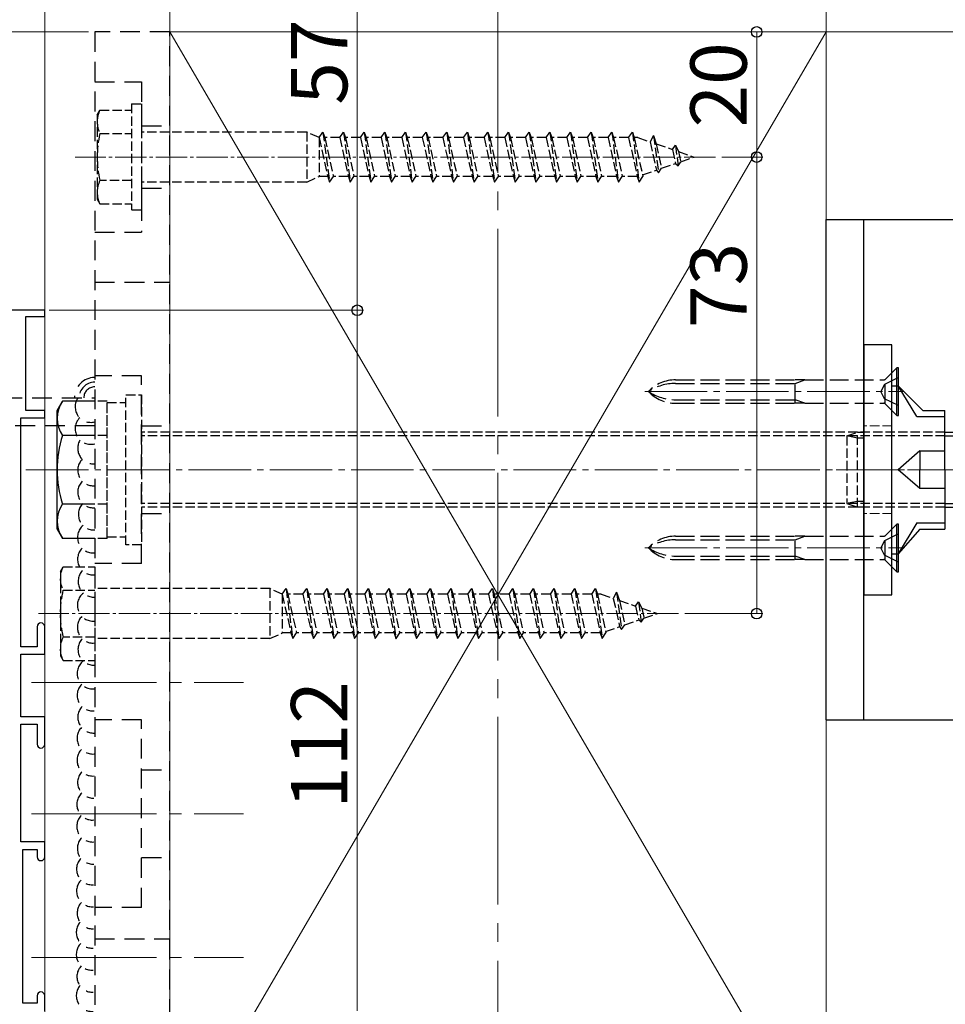
# Model space of a CAD drawing. Extents: x 0 to 1980, y 0 to 3205.
# Drawn here: x 1301 to 1449, y 1699 to 1856 of the extents above; entities that cross this region are included whole.
import ezdxf

# ---------------------------------------------------------------- set-up
doc = ezdxf.new("R2010")
doc.units = 0
for name, pattern in [('HIDDEN', [9.525, 6.35, -3.175]), ('YCENTER_1', [13, 10, -1, 1, -1]), ('YHIDDEN_1', [4, 3, -1])]:
    doc.linetypes.add(name, pattern=pattern)
for name, color, linetype, lineweight in [('YKK_11', 7, 'CONTINUOUS', 30), ('YKK_12', 2, 'CONTINUOUS', 13), ('YKK_13', 4, 'CONTINUOUS', 30), ('YKK_D', 6, 'CONTINUOUS', 13), ('YSS_K', 3, 'CONTINUOUS', 13)]:
    doc.layers.add(name, color=color, linetype=linetype, lineweight=lineweight)
doc.styles.get("Standard").update_dxf_attribs({"font": 'txt', "bigfont": 'BIGFONT'})

msp = doc.modelspace()

# ---------------------------------------------------------------- linework, layer by layer
at = {"layer": 'YKK_11', "linetype": 'ByBlock', "lineweight": -2, "ltscale": 0.5}
for p, q in [((1305.09, 1809.6), (1295.09, 1809.6)), ((1305.09, 1808.6), (1305.09, 1809.6)), ((1302.09, 1793.6), (1302.09, 1808.6)), ((1302.09, 1808.6), (1305.09, 1808.6)), ((1305.09, 1793.6), (1302.09, 1793.6)), ((1305.09, 1792.4), (1305.09, 1793.6)), ((1301.29, 1755.8), (1301.29, 1792.4)), ((1301.29, 1792.4), (1305.09, 1792.4)), ((1303.89, 1759), (1303.89, 1755.8)), ((1305.09, 1754.6), (1305.09, 1759)), ((1303.89, 1755.8), (1301.29, 1755.8)), ((1301.29, 1744.6), (1301.29, 1754.6)), ((1301.29, 1754.6), (1305.09, 1754.6)), ((1305.09, 1744.6), (1301.29, 1744.6)), ((1305.09, 1740.2), (1305.09, 1744.6)), ((1301.29, 1724.6), (1301.29, 1743.4)), ((1301.29, 1743.4), (1303.89, 1743.4)), ((1303.89, 1743.4), (1303.89, 1740.2)), ((1305.09, 1724.6), (1301.29, 1724.6)), ((1305.09, 1722.2), (1305.09, 1724.6)), ((1301.59, 1698.8), (1301.59, 1723.4)), ((1301.59, 1723.4), (1303.89, 1723.4)), ((1303.89, 1723.4), (1303.89, 1722.2)), ((1303.89, 1698.8), (1301.59, 1698.8)), ((1303.89, 1700), (1303.89, 1698.8)), ((1305.09, 1697.6), (1305.09, 1700))]:
    msp.add_line(p, q, dxfattribs=at)
for centre, start, end in [((1304.49, 1759), 90, 180), ((1304.49, 1759), 0, 90), ((1304.49, 1740.2), 180, 270), ((1304.49, 1740.2), 270, 360), ((1304.49, 1722.2), 180, 270), ((1304.49, 1722.2), 270, 360), ((1304.49, 1700), 90, 180), ((1304.49, 1700), 0, 90)]:
    msp.add_arc(centre, 0.6, start, end, dxfattribs=at)
at = {"layer": 'YKK_12', "linetype": 'YCENTER_1', "ltscale": 3}
msp.add_line((1377.59, 1939.6), (1377.59, 1564.6), dxfattribs=at)
at = {"layer": 'YKK_12', "linetype": 'Continuous', "ltscale": 0.5}
msp.add_line((1305.09, 1641.6), (1305.09, 1891.6), dxfattribs=at)
at = {"layer": 'YKK_12', "linetype": 'YCENTER_1', "ltscale": 0.5}
for p, q in [((1412.37, 1834.1), (1309.97, 1834.1)), ((1406.47, 1761.1), (1304.07, 1761.1))]:
    msp.add_line(p, q, dxfattribs=at)
at = {"layer": 'YKK_12', "linetype": 'YCENTER_1'}
for p, q in [((1401.07, 1796.6), (1442.48, 1796.6)), ((1302.09, 1784.1), (1557.18, 1784.1)), ((1401.07, 1771.6), (1442.48, 1771.6))]:
    msp.add_line(p, q, dxfattribs=at)
at = {"layer": 'YKK_12', "linetype": 'YCENTER_1', "lineweight": 13, "ltscale": 0.5}
msp.add_line((1455.63, 1784.1), (1431.7, 1784.1), dxfattribs=at)
at = {"layer": 'YKK_12', "linetype": 'YCENTER_1', "ltscale": 2}
for p, q in [((1302.97, 1750.1), (1336.88, 1750.1)), ((1302.97, 1729.1), (1336.88, 1729.1)), ((1302.97, 1706.1), (1336.88, 1706.1))]:
    msp.add_line(p, q, dxfattribs=at)
at = {"layer": 'YKK_13', "linetype": 'HIDDEN', "ltscale": 0.5}
for p, q in [((1325.09, 1854.1), (1313.09, 1854.1)), ((1313.09, 1854.1), (1313.09, 1639.1)), ((1325.09, 1639.1), (1325.09, 1854.1)), ((1313.09, 1846.1), (1320.59, 1846.1)), ((1320.59, 1846.1), (1320.59, 1822.1)), ((1320.59, 1839.1), (1325.09, 1839.1)), ((1320.59, 1829.1), (1325.09, 1829.1)), ((1313.09, 1822.1), (1320.59, 1822.1)), ((1313.09, 1814.1), (1325.09, 1814.1)), ((1320.59, 1799.1), (1313.09, 1799.1)), ((1320.59, 1769.1), (1320.59, 1799.1)), ((1269.74, 1795.6), (1313.09, 1795.6)), ((1313.09, 1791.1), (1269.74, 1791.1)), ((1320.59, 1791.1), (1325.09, 1791.1)), ((1320.59, 1777.1), (1325.09, 1777.1)), ((1320.59, 1769.1), (1313.09, 1769.1)), ((1320.59, 1744.1), (1313.09, 1744.1)), ((1320.59, 1714.1), (1320.59, 1744.1)), ((1320.59, 1736.1), (1325.09, 1736.1)), ((1320.59, 1722.1), (1325.09, 1722.1)), ((1320.59, 1714.1), (1313.09, 1714.1)), ((1313.09, 1709.1), (1325.09, 1709.1))]:
    msp.add_line(p, q, dxfattribs=at)
at = {"layer": 'YKK_13', "linetype": 'YHIDDEN_1', "ltscale": 0.5}
for p, q in [((1318.99, 1842.6), (1318.99, 1825.6)), ((1318.99, 1842.6), (1320.59, 1842.6)), ((1320.59, 1842.6), (1320.59, 1825.6)), ((1313.49, 1840.85), (1313.92, 1841.6)), ((1313.49, 1840.85), (1313.49, 1827.35)), ((1313.92, 1841.6), (1318.99, 1841.6)), ((1313.92, 1837.86), (1318.99, 1837.86)), ((1346.99, 1838.1), (1320.59, 1838.1)), ((1346.99, 1838.1), (1346.99, 1830.1)), ((1348.99, 1837.2), (1346.99, 1838.1)), ((1348.99, 1837.2), (1349.59, 1838.1)), ((1349.59, 1838.1), (1350.66, 1830.1)), ((1349.59, 1838.1), (1349.89, 1837.2)), ((1352.29, 1837.2), (1352.89, 1838.1)), ((1352.89, 1838.1), (1353.96, 1830.1)), ((1352.89, 1838.1), (1353.19, 1837.2)), ((1355.59, 1837.2), (1356.19, 1838.1)), ((1356.19, 1838.1), (1357.26, 1830.1)), ((1356.19, 1838.1), (1356.49, 1837.2)), ((1358.89, 1837.2), (1359.49, 1838.1)), ((1359.49, 1838.1), (1360.56, 1830.1)), ((1359.49, 1838.1), (1359.79, 1837.2)), ((1362.19, 1837.2), (1362.79, 1838.1)), ((1362.79, 1838.1), (1363.86, 1830.1)), ((1362.79, 1838.1), (1363.09, 1837.2)), ((1365.49, 1837.2), (1366.09, 1838.1)), ((1366.09, 1838.1), (1366.11, 1838.1)), ((1366.11, 1838.1), (1367.18, 1830.1)), ((1366.11, 1838.1), (1366.41, 1837.2)), ((1368.79, 1837.2), (1369.39, 1838.1)), ((1369.39, 1838.1), (1370.46, 1830.1)), ((1369.39, 1838.1), (1369.69, 1837.2)), ((1372.09, 1837.2), (1372.69, 1838.1)), ((1372.69, 1838.1), (1373.76, 1830.1)), ((1372.69, 1838.1), (1372.99, 1837.2)), ((1375.39, 1837.2), (1375.99, 1838.1)), ((1375.99, 1838.1), (1377.06, 1830.1)), ((1375.99, 1838.1), (1376.29, 1837.2)), ((1378.69, 1837.2), (1379.29, 1838.1)), ((1379.29, 1838.1), (1380.36, 1830.1)), ((1379.29, 1838.1), (1379.59, 1837.2)), ((1381.99, 1837.2), (1382.59, 1838.1)), ((1382.59, 1838.1), (1383.66, 1830.1)), ((1382.59, 1838.1), (1382.89, 1837.2)), ((1385.29, 1837.2), (1385.89, 1838.1)), ((1385.89, 1838.1), (1386.96, 1830.1)), ((1385.89, 1838.1), (1386.19, 1837.2)), ((1388.59, 1837.2), (1389.19, 1838.1)), ((1389.19, 1838.1), (1390.26, 1830.1)), ((1389.19, 1838.1), (1389.49, 1837.2)), ((1391.89, 1837.2), (1392.49, 1838.1)), ((1392.49, 1838.1), (1393.56, 1830.1)), ((1392.49, 1838.1), (1392.79, 1837.2)), ((1395.19, 1837.2), (1395.79, 1838.1)), ((1395.79, 1838.1), (1396.86, 1830.1)), ((1395.79, 1838.1), (1396.09, 1837.2)), ((1398.49, 1837.2), (1399.09, 1838.1)), ((1399.09, 1838.1), (1400.16, 1830.1)), ((1399.09, 1838.1), (1399.39, 1837.2)), ((1402.46, 1837.54), (1401.94, 1836.53)), ((1402.46, 1837.54), (1403.27, 1831.55)), ((1402.46, 1837.54), (1402.91, 1836.2)), ((1348.99, 1837.2), (1348.99, 1831)), ((1348.99, 1837.2), (1350.36, 1831)), ((1352.29, 1837.2), (1349.89, 1837.2)), ((1349.89, 1837.2), (1351.26, 1831)), ((1352.29, 1837.2), (1353.66, 1831)), ((1355.59, 1837.2), (1353.19, 1837.2)), ((1353.19, 1837.2), (1354.56, 1831)), ((1355.59, 1837.2), (1356.96, 1831)), ((1358.89, 1837.2), (1356.49, 1837.2)), ((1356.49, 1837.2), (1357.86, 1831)), ((1358.89, 1837.2), (1360.26, 1831)), ((1362.19, 1837.2), (1359.79, 1837.2)), ((1359.79, 1837.2), (1361.16, 1831)), ((1362.19, 1837.2), (1363.56, 1831)), ((1365.49, 1837.2), (1363.09, 1837.2)), ((1363.09, 1837.2), (1364.46, 1831)), ((1365.49, 1837.2), (1366.86, 1831)), ((1368.79, 1837.2), (1366.41, 1837.2)), ((1366.41, 1837.2), (1367.78, 1831)), ((1368.79, 1837.2), (1370.16, 1831)), ((1372.09, 1837.2), (1369.69, 1837.2)), ((1369.69, 1837.2), (1371.06, 1831)), ((1372.09, 1837.2), (1373.46, 1831)), ((1375.39, 1837.2), (1372.99, 1837.2)), ((1372.99, 1837.2), (1374.36, 1831)), ((1375.39, 1837.2), (1376.76, 1831)), ((1378.69, 1837.2), (1376.29, 1837.2)), ((1376.29, 1837.2), (1377.66, 1831)), ((1378.69, 1837.2), (1380.06, 1831)), ((1381.99, 1837.2), (1379.59, 1837.2)), ((1379.59, 1837.2), (1380.96, 1831)), ((1381.99, 1837.2), (1383.36, 1831)), ((1385.29, 1837.2), (1382.89, 1837.2)), ((1382.89, 1837.2), (1384.26, 1831)), ((1385.29, 1837.2), (1386.66, 1831)), ((1388.59, 1837.2), (1386.19, 1837.2)), ((1386.19, 1837.2), (1387.56, 1831)), ((1388.59, 1837.2), (1389.96, 1831)), ((1391.89, 1837.2), (1389.49, 1837.2)), ((1389.49, 1837.2), (1390.86, 1831)), ((1391.89, 1837.2), (1393.26, 1831)), ((1395.19, 1837.2), (1392.79, 1837.2)), ((1392.79, 1837.2), (1394.16, 1831)), ((1395.19, 1837.2), (1396.56, 1831)), ((1398.49, 1837.2), (1396.09, 1837.2)), ((1396.09, 1837.2), (1397.46, 1831)), ((1398.49, 1837.2), (1399.86, 1831)), ((1399.98, 1837.2), (1399.39, 1837.2)), ((1399.39, 1837.2), (1400.76, 1831)), ((1399.98, 1837.2), (1401.94, 1836.53)), ((1401.94, 1836.53), (1402.94, 1832.02)), ((1402.91, 1836.2), (1405.51, 1835.3)), ((1402.91, 1836.2), (1403.77, 1832.31)), ((1405.51, 1835.3), (1405.97, 1835.99)), ((1405.97, 1835.99), (1406.48, 1834.97)), ((1405.97, 1835.99), (1406.41, 1832.72)), ((1405.51, 1835.3), (1406, 1833.08)), ((1406.48, 1834.97), (1408.99, 1834.1)), ((1406.48, 1834.97), (1406.84, 1833.36)), ((1406.84, 1833.36), (1408.99, 1834.1)), ((1403.77, 1832.31), (1406, 1833.08)), ((1406, 1833.08), (1406.41, 1832.72)), ((1406.41, 1832.72), (1406.84, 1833.36)), ((1346.99, 1830.1), (1348.99, 1831)), ((1350.36, 1831), (1348.99, 1831)), ((1350.36, 1831), (1350.66, 1830.1)), ((1350.66, 1830.1), (1351.26, 1831)), ((1353.66, 1831), (1351.26, 1831)), ((1353.66, 1831), (1353.96, 1830.1)), ((1353.96, 1830.1), (1354.56, 1831)), ((1356.96, 1831), (1354.56, 1831)), ((1356.96, 1831), (1357.26, 1830.1)), ((1357.26, 1830.1), (1357.86, 1831)), ((1360.26, 1831), (1357.86, 1831)), ((1360.26, 1831), (1360.56, 1830.1)), ((1360.56, 1830.1), (1361.16, 1831)), ((1363.56, 1831), (1361.16, 1831)), ((1363.56, 1831), (1363.86, 1830.1)), ((1363.86, 1830.1), (1364.46, 1831)), ((1366.86, 1831), (1364.46, 1831)), ((1366.86, 1831), (1367.16, 1830.1)), ((1367.18, 1830.1), (1367.78, 1831)), ((1370.16, 1831), (1367.78, 1831)), ((1370.16, 1831), (1370.46, 1830.1)), ((1370.46, 1830.1), (1371.06, 1831)), ((1373.46, 1831), (1371.06, 1831)), ((1373.46, 1831), (1373.76, 1830.1)), ((1373.76, 1830.1), (1374.36, 1831)), ((1376.76, 1831), (1374.36, 1831)), ((1376.76, 1831), (1377.06, 1830.1)), ((1377.06, 1830.1), (1377.66, 1831)), ((1380.06, 1831), (1377.66, 1831)), ((1380.06, 1831), (1380.36, 1830.1)), ((1380.36, 1830.1), (1380.96, 1831)), ((1383.36, 1831), (1380.96, 1831)), ((1383.36, 1831), (1383.66, 1830.1)), ((1383.66, 1830.1), (1384.26, 1831)), ((1386.66, 1831), (1384.26, 1831)), ((1386.66, 1831), (1386.96, 1830.1)), ((1386.96, 1830.1), (1387.56, 1831)), ((1389.96, 1831), (1387.56, 1831)), ((1389.96, 1831), (1390.26, 1830.1)), ((1390.26, 1830.1), (1390.86, 1831)), ((1393.26, 1831), (1390.86, 1831)), ((1393.26, 1831), (1393.56, 1830.1)), ((1393.56, 1830.1), (1394.16, 1831)), ((1396.56, 1831), (1394.16, 1831)), ((1396.56, 1831), (1396.86, 1830.1)), ((1396.86, 1830.1), (1397.46, 1831)), ((1399.86, 1831), (1397.46, 1831)), ((1399.86, 1831), (1400.16, 1830.1)), ((1400.16, 1830.1), (1400.76, 1831)), ((1400.71, 1831.25), (1402.94, 1832.02)), ((1402.94, 1832.02), (1403.27, 1831.55)), ((1403.27, 1831.55), (1403.77, 1832.31)), ((1318.99, 1830.35), (1313.92, 1830.35)), ((1346.99, 1830.1), (1320.59, 1830.1)), ((1367.16, 1830.1), (1367.18, 1830.1)), ((1313.49, 1827.35), (1313.92, 1826.6)), ((1313.92, 1826.6), (1318.99, 1826.6)), ((1320.59, 1825.6), (1318.99, 1825.6)), ((1315.09, 1795.07), (1313.09, 1795.07)), ((1315.09, 1773.13), (1315.09, 1795.07)), ((1315.09, 1773.35), (1315.09, 1794.85)), ((1315.09, 1794.85), (1318.09, 1794.85)), ((1318.09, 1772.1), (1318.09, 1796.1)), ((1318.09, 1796.1), (1320.59, 1796.1)), ((1320.59, 1796.1), (1320.59, 1772.1)), ((1449.09, 1790.1), (1320.59, 1790.1)), ((1433.39, 1789.5), (1435.09, 1790.1)), ((1435.09, 1790.1), (1436.09, 1790.1)), ((1435.09, 1778.1), (1435.09, 1790.1)), ((1315.09, 1789.59), (1313.09, 1789.59)), ((1449.09, 1789.5), (1320.59, 1789.5)), ((1435.09, 1789.15), (1433.39, 1789.5)), ((1433.39, 1789.5), (1433.39, 1778.7)), ((1436.09, 1789.15), (1435.09, 1789.15)), ((1435.09, 1779.05), (1433.39, 1778.7)), ((1436.09, 1779.05), (1435.09, 1779.05)), ((1315.09, 1778.62), (1313.09, 1778.62)), ((1449.09, 1778.7), (1320.59, 1778.7)), ((1449.09, 1778.1), (1320.59, 1778.1)), ((1433.39, 1778.7), (1435.09, 1778.1)), ((1436.09, 1778.1), (1435.09, 1778.1)), ((1315.09, 1773.13), (1313.09, 1773.13)), ((1315.09, 1773.35), (1318.09, 1773.35)), ((1320.59, 1772.1), (1318.09, 1772.1)), ((1307.59, 1767.85), (1308.02, 1768.6)), ((1308.02, 1768.6), (1313.09, 1768.6)), ((1313.09, 1768.6), (1313.09, 1753.6)), ((1307.59, 1767.85), (1307.59, 1754.35)), ((1308.02, 1764.86), (1313.09, 1764.86)), ((1341.09, 1765.1), (1313.09, 1765.1)), ((1341.09, 1765.1), (1341.09, 1757.1)), ((1343.09, 1764.2), (1341.09, 1765.1)), ((1343.09, 1764.2), (1343.69, 1765.1)), ((1343.69, 1765.1), (1344.76, 1757.1)), ((1343.69, 1765.1), (1343.99, 1764.2)), ((1346.39, 1764.2), (1346.99, 1765.1)), ((1346.99, 1765.1), (1348.06, 1757.1)), ((1346.99, 1765.1), (1347.29, 1764.2)), ((1349.69, 1764.2), (1350.29, 1765.1)), ((1350.29, 1765.1), (1351.36, 1757.1)), ((1350.29, 1765.1), (1350.59, 1764.2)), ((1352.99, 1764.2), (1353.59, 1765.1)), ((1353.59, 1765.1), (1354.66, 1757.1)), ((1353.59, 1765.1), (1353.89, 1764.2)), ((1356.29, 1764.2), (1356.89, 1765.1)), ((1356.89, 1765.1), (1357.96, 1757.1)), ((1356.89, 1765.1), (1357.19, 1764.2)), ((1359.59, 1764.2), (1360.19, 1765.1)), ((1360.19, 1765.1), (1360.21, 1765.1)), ((1360.21, 1765.1), (1361.28, 1757.1)), ((1360.21, 1765.1), (1360.51, 1764.2)), ((1362.89, 1764.2), (1363.49, 1765.1)), ((1363.49, 1765.1), (1364.56, 1757.1)), ((1363.49, 1765.1), (1363.79, 1764.2)), ((1366.19, 1764.2), (1366.79, 1765.1)), ((1366.79, 1765.1), (1367.86, 1757.1)), ((1366.79, 1765.1), (1367.09, 1764.2)), ((1369.49, 1764.2), (1370.09, 1765.1)), ((1370.09, 1765.1), (1371.16, 1757.1)), ((1370.09, 1765.1), (1370.39, 1764.2)), ((1372.79, 1764.2), (1373.39, 1765.1)), ((1373.39, 1765.1), (1374.46, 1757.1)), ((1373.39, 1765.1), (1373.69, 1764.2)), ((1376.09, 1764.2), (1376.69, 1765.1)), ((1376.69, 1765.1), (1377.76, 1757.1)), ((1376.69, 1765.1), (1376.99, 1764.2)), ((1379.39, 1764.2), (1379.99, 1765.1)), ((1379.99, 1765.1), (1381.06, 1757.1)), ((1379.99, 1765.1), (1380.29, 1764.2)), ((1382.69, 1764.2), (1383.29, 1765.1)), ((1383.29, 1765.1), (1384.36, 1757.1)), ((1383.29, 1765.1), (1383.59, 1764.2)), ((1385.99, 1764.2), (1386.59, 1765.1)), ((1386.59, 1765.1), (1387.66, 1757.1)), ((1386.59, 1765.1), (1386.89, 1764.2)), ((1389.29, 1764.2), (1389.89, 1765.1)), ((1389.89, 1765.1), (1390.96, 1757.1)), ((1389.89, 1765.1), (1390.19, 1764.2)), ((1392.59, 1764.2), (1393.19, 1765.1)), ((1393.19, 1765.1), (1394.26, 1757.1)), ((1393.19, 1765.1), (1393.49, 1764.2)), ((1343.09, 1764.2), (1343.09, 1758)), ((1343.09, 1764.2), (1344.46, 1758)), ((1346.39, 1764.2), (1343.99, 1764.2)), ((1343.99, 1764.2), (1345.36, 1758)), ((1346.39, 1764.2), (1347.76, 1758)), ((1349.69, 1764.2), (1347.29, 1764.2)), ((1347.29, 1764.2), (1348.66, 1758)), ((1349.69, 1764.2), (1351.06, 1758)), ((1352.99, 1764.2), (1350.59, 1764.2)), ((1350.59, 1764.2), (1351.96, 1758)), ((1352.99, 1764.2), (1354.36, 1758)), ((1356.29, 1764.2), (1353.89, 1764.2)), ((1353.89, 1764.2), (1355.26, 1758)), ((1356.29, 1764.2), (1357.66, 1758)), ((1359.59, 1764.2), (1357.19, 1764.2)), ((1357.19, 1764.2), (1358.56, 1758)), ((1359.59, 1764.2), (1360.96, 1758)), ((1362.89, 1764.2), (1360.51, 1764.2)), ((1360.51, 1764.2), (1361.88, 1758)), ((1362.89, 1764.2), (1364.26, 1758)), ((1366.19, 1764.2), (1363.79, 1764.2)), ((1363.79, 1764.2), (1365.16, 1758)), ((1366.19, 1764.2), (1367.56, 1758)), ((1369.49, 1764.2), (1367.09, 1764.2)), ((1367.09, 1764.2), (1368.46, 1758)), ((1369.49, 1764.2), (1370.86, 1758)), ((1372.79, 1764.2), (1370.39, 1764.2)), ((1370.39, 1764.2), (1371.76, 1758)), ((1372.79, 1764.2), (1374.16, 1758)), ((1376.09, 1764.2), (1373.69, 1764.2)), ((1373.69, 1764.2), (1375.06, 1758)), ((1376.09, 1764.2), (1377.46, 1758)), ((1379.39, 1764.2), (1376.99, 1764.2)), ((1376.99, 1764.2), (1378.36, 1758)), ((1379.39, 1764.2), (1380.76, 1758)), ((1382.69, 1764.2), (1380.29, 1764.2)), ((1380.29, 1764.2), (1381.66, 1758)), ((1382.69, 1764.2), (1384.06, 1758)), ((1385.99, 1764.2), (1383.59, 1764.2)), ((1383.59, 1764.2), (1384.96, 1758)), ((1385.99, 1764.2), (1387.36, 1758)), ((1389.29, 1764.2), (1386.89, 1764.2)), ((1386.89, 1764.2), (1388.26, 1758)), ((1389.29, 1764.2), (1390.66, 1758)), ((1392.59, 1764.2), (1390.19, 1764.2)), ((1390.19, 1764.2), (1391.56, 1758)), ((1392.59, 1764.2), (1393.96, 1758)), ((1394.08, 1764.2), (1393.49, 1764.2)), ((1393.49, 1764.2), (1394.86, 1758)), ((1394.08, 1764.2), (1396.04, 1763.53)), ((1396.56, 1764.54), (1396.04, 1763.53)), ((1396.04, 1763.53), (1397.04, 1759.02)), ((1396.56, 1764.54), (1397.37, 1758.55)), ((1396.56, 1764.54), (1397.01, 1763.2)), ((1397.01, 1763.2), (1399.61, 1762.3)), ((1397.01, 1763.2), (1397.87, 1759.31)), ((1399.61, 1762.3), (1400.07, 1762.99)), ((1399.61, 1762.3), (1400.1, 1760.08)), ((1400.07, 1762.99), (1400.58, 1761.97)), ((1400.07, 1762.99), (1400.51, 1759.72)), ((1400.58, 1761.97), (1403.09, 1761.1)), ((1400.58, 1761.97), (1400.94, 1760.36)), ((1400.51, 1759.72), (1400.94, 1760.36)), ((1400.94, 1760.36), (1403.09, 1761.1)), ((1394.81, 1758.25), (1397.04, 1759.02)), ((1397.04, 1759.02), (1397.37, 1758.55)), ((1397.37, 1758.55), (1397.87, 1759.31)), ((1397.87, 1759.31), (1400.1, 1760.08)), ((1400.1, 1760.08), (1400.51, 1759.72)), ((1313.09, 1757.35), (1308.02, 1757.35)), ((1341.09, 1757.1), (1313.09, 1757.1)), ((1341.09, 1757.1), (1343.09, 1758)), ((1344.46, 1758), (1343.09, 1758)), ((1344.46, 1758), (1344.76, 1757.1)), ((1344.76, 1757.1), (1345.36, 1758)), ((1347.76, 1758), (1345.36, 1758)), ((1347.76, 1758), (1348.06, 1757.1)), ((1348.06, 1757.1), (1348.66, 1758)), ((1351.06, 1758), (1348.66, 1758)), ((1351.06, 1758), (1351.36, 1757.1)), ((1351.36, 1757.1), (1351.96, 1758)), ((1354.36, 1758), (1351.96, 1758)), ((1354.36, 1758), (1354.66, 1757.1)), ((1354.66, 1757.1), (1355.26, 1758)), ((1357.66, 1758), (1355.26, 1758)), ((1357.66, 1758), (1357.96, 1757.1)), ((1357.96, 1757.1), (1358.56, 1758)), ((1360.96, 1758), (1358.56, 1758)), ((1360.96, 1758), (1361.26, 1757.1)), ((1361.26, 1757.1), (1361.28, 1757.1)), ((1361.28, 1757.1), (1361.88, 1758)), ((1364.26, 1758), (1361.88, 1758)), ((1364.26, 1758), (1364.56, 1757.1)), ((1364.56, 1757.1), (1365.16, 1758)), ((1367.56, 1758), (1365.16, 1758)), ((1367.56, 1758), (1367.86, 1757.1)), ((1367.86, 1757.1), (1368.46, 1758)), ((1370.86, 1758), (1368.46, 1758)), ((1370.86, 1758), (1371.16, 1757.1)), ((1371.16, 1757.1), (1371.76, 1758)), ((1374.16, 1758), (1371.76, 1758)), ((1374.16, 1758), (1374.46, 1757.1)), ((1374.46, 1757.1), (1375.06, 1758)), ((1377.46, 1758), (1375.06, 1758)), ((1377.46, 1758), (1377.76, 1757.1)), ((1377.76, 1757.1), (1378.36, 1758)), ((1380.76, 1758), (1378.36, 1758)), ((1380.76, 1758), (1381.06, 1757.1)), ((1381.06, 1757.1), (1381.66, 1758)), ((1384.06, 1758), (1381.66, 1758)), ((1384.06, 1758), (1384.36, 1757.1)), ((1384.36, 1757.1), (1384.96, 1758)), ((1387.36, 1758), (1384.96, 1758)), ((1387.36, 1758), (1387.66, 1757.1)), ((1387.66, 1757.1), (1388.26, 1758)), ((1390.66, 1758), (1388.26, 1758)), ((1390.66, 1758), (1390.96, 1757.1)), ((1390.96, 1757.1), (1391.56, 1758)), ((1393.96, 1758), (1391.56, 1758)), ((1393.96, 1758), (1394.26, 1757.1)), ((1394.26, 1757.1), (1394.86, 1758)), ((1307.59, 1754.35), (1308.02, 1753.6)), ((1308.02, 1753.6), (1313.09, 1753.6))]:
    msp.add_line(p, q, dxfattribs=at)
at = {"layer": 'YKK_13', "lineweight": 30, "ltscale": 0.5}
for p, q in [((1430.09, 1744.1), (1430.09, 1824.1)), ((1436.09, 1744.1), (1436.09, 1824.1))]:
    msp.add_line(p, q, dxfattribs=at)
at = {"layer": 'YKK_13'}
for p, q in [((1430.09, 1824.1), (1550.09, 1824.1)), ((1439.58, 1798.6), (1441.39, 1800.4)), ((1441.68, 1800.4), (1441.39, 1800.4)), ((1441.39, 1792.8), (1441.39, 1800.4)), ((1441.68, 1792.8), (1441.68, 1800.4)), ((1439.58, 1794.61), (1441.39, 1792.8)), ((1441.39, 1792.8), (1441.68, 1792.8)), ((1449.09, 1790.1), (1498.09, 1790.1)), ((1449.09, 1789.5), (1498.09, 1789.5)), ((1449.09, 1778.7), (1498.09, 1778.7)), ((1449.09, 1778.1), (1498.09, 1778.1)), ((1439.58, 1773.6), (1441.39, 1775.4)), ((1441.68, 1775.4), (1441.39, 1775.4)), ((1441.39, 1767.8), (1441.39, 1775.4)), ((1441.68, 1767.8), (1441.68, 1775.4)), ((1439.58, 1769.61), (1441.39, 1767.8)), ((1441.39, 1767.8), (1441.68, 1767.8)), ((1430.09, 1744.1), (1550.09, 1744.1))]:
    msp.add_line(p, q, dxfattribs=at)
at = {"layer": 'YKK_13', "linetype": 'Continuous', "lineweight": 30, "ltscale": 0.5}
for p, q in [((1436.09, 1804.1), (1436.09, 1764.1)), ((1440.59, 1804.1), (1436.09, 1804.1)), ((1440.59, 1764.1), (1440.59, 1804.1)), ((1440.59, 1797.54), (1441.59, 1797.54)), ((1445.57, 1793.6), (1441.59, 1797.54)), ((1444.59, 1792.6), (1441.59, 1797.54)), ((1436.09, 1774.29), (1436.09, 1793.92)), ((1445.57, 1793.6), (1449.09, 1793.6)), ((1449.09, 1784.1), (1449.09, 1793.6)), ((1444.59, 1792.6), (1449.09, 1792.6)), ((1445.09, 1787.11), (1441.59, 1784.1)), ((1445.09, 1787.11), (1445.09, 1784.1)), ((1445.09, 1787.11), (1449.09, 1787.11)), ((1445.09, 1781.09), (1441.59, 1784.1)), ((1445.09, 1781.09), (1445.09, 1784.1)), ((1449.09, 1784.1), (1449.09, 1774.6)), ((1449.09, 1781.09), (1445.09, 1781.09)), ((1444.59, 1775.6), (1441.59, 1770.67)), ((1445.09, 1774.6), (1441.59, 1770.67)), ((1444.59, 1775.6), (1449.09, 1775.6)), ((1445.09, 1774.6), (1449.09, 1774.6)), ((1440.59, 1770.67), (1441.59, 1770.67)), ((1436.09, 1764.1), (1440.59, 1764.1))]:
    msp.add_line(p, q, dxfattribs=at)
at = {"layer": 'YKK_13', "linetype": 'YHIDDEN_1'}
for p, q in [((1406, 1798.48), (1425.1, 1798.48)), ((1406, 1797.91), (1425.1, 1797.91)), ((1425.1, 1794.73), (1425.1, 1798.48)), ((1425.1, 1797.91), (1426.68, 1798.48)), ((1426.68, 1798.48), (1425.1, 1798.48)), ((1426.68, 1798.48), (1439.3, 1798.48)), ((1441.68, 1798.85), (1439.44, 1797.75)), ((1439.53, 1794.73), (1439.53, 1798.48)), ((1439.44, 1797.75), (1438.83, 1796.6)), ((1439.44, 1795.46), (1438.83, 1796.6)), ((1406, 1795.3), (1425.1, 1795.3)), ((1406, 1794.73), (1425.1, 1794.73)), ((1426.68, 1794.73), (1425.1, 1795.3)), ((1426.68, 1794.73), (1425.1, 1794.73)), ((1426.68, 1794.73), (1439.3, 1794.73)), ((1441.68, 1794.35), (1439.44, 1795.46)), ((1406, 1773.48), (1425.1, 1773.48)), ((1406, 1772.91), (1425.1, 1772.91)), ((1425.1, 1769.73), (1425.1, 1773.48)), ((1425.1, 1772.91), (1426.68, 1773.48)), ((1426.68, 1773.48), (1425.1, 1773.48)), ((1426.68, 1773.48), (1439.3, 1773.48)), ((1439.44, 1772.75), (1438.83, 1771.6)), ((1441.68, 1773.85), (1439.44, 1772.75)), ((1439.53, 1769.73), (1439.53, 1773.48)), ((1439.44, 1770.46), (1438.83, 1771.6)), ((1406, 1770.3), (1425.1, 1770.3)), ((1406, 1769.73), (1425.1, 1769.73)), ((1426.68, 1769.73), (1425.1, 1770.3)), ((1426.68, 1769.73), (1425.1, 1769.73)), ((1426.68, 1769.73), (1439.3, 1769.73)), ((1441.68, 1769.35), (1439.44, 1770.46))]:
    msp.add_line(p, q, dxfattribs=at)
at = {"layer": 'YKK_13', "linetype": 'Continuous', "ltscale": 0.5}
for p, q in [((1307.09, 1793.6), (1307.93, 1795.07)), ((1313.09, 1795.07), (1307.93, 1795.07)), ((1307.09, 1774.6), (1307.09, 1793.6)), ((1313.09, 1789.59), (1307.93, 1789.59)), ((1313.09, 1778.62), (1307.93, 1778.62)), ((1307.09, 1774.6), (1307.93, 1773.13)), ((1313.09, 1773.13), (1307.93, 1773.13))]:
    msp.add_line(p, q, dxfattribs=at)
at = {"layer": 'YKK_13', "linetype": 'YHIDDEN_1', "lineweight": 13, "ltscale": 0.5}
for p, q in [((1440.59, 1791.1), (1436.09, 1791.1)), ((1440.59, 1777.1), (1436.09, 1777.1))]:
    msp.add_line(p, q, dxfattribs=at)
at = {"layer": 'YKK_13', "linetype": 'YHIDDEN_1', "ltscale": 0.5}
for centre, radius, start, end in [((1317.74, 1839.73), 4.26, 153.9362, 206.0638), ((1330.01, 1834.1), 16.53, 166.8554, 193.1446), ((1317.74, 1828.47), 4.26, 153.9362, 206.0638), ((1311.84, 1766.73), 4.26, 153.9362, 206.0638), ((1324.11, 1761.1), 16.53, 166.8554, 193.1446), ((1311.84, 1755.47), 4.26, 153.9362, 206.0638)]:
    msp.add_arc(centre, radius, start, end, dxfattribs=at)
at = {"layer": 'YKK_13', "linetype": 'HIDDEN', "ltscale": 0.5}
for centre, radius, start, end in [((1313.09, 1795.6), 3.25, 90, 180), ((1313.09, 1795.6), 2.5, 90, 180), ((1313.09, 1795.6), 1.75, 90, 180), ((1312.46, 1794.18), 2.5, 145.389, 284.5719), ((1312.46, 1790.67), 2.5, 135.3779, 284.5719), ((1312.87, 1787.54), 2.5, 148.3833, 274.964), ((1312.87, 1784.03), 2.5, 135.3801, 274.964), ((1312.87, 1780.52), 2.5, 135.3779, 274.964), ((1312.97, 1776.98), 2.5, 136.5519, 272.6963), ((1312.84, 1773.29), 2.5, 130.3738, 274.964), ((1312.84, 1769.78), 2.5, 135.3779, 274.964), ((1312.94, 1766.24), 2.5, 136.5519, 272.6963), ((1312.81, 1762.4), 2.5, 127.9891, 274.964), ((1312.81, 1758.89), 2.5, 135.3779, 274.964), ((1312.91, 1755.36), 2.5, 136.5519, 272.6963), ((1312.78, 1751.55), 2.5, 128.5381, 274.964), ((1312.78, 1748.04), 2.5, 135.3779, 274.964), ((1312.88, 1744.5), 2.5, 136.5519, 272.6963), ((1312.76, 1741.15), 2.5, 135.6206, 274.964), ((1312.76, 1737.63), 2.5, 135.3779, 274.964), ((1312.85, 1734.1), 2.5, 136.5519, 272.6963), ((1312.72, 1730.59), 2.5, 133.1346, 274.964), ((1312.72, 1727.08), 2.5, 135.3779, 274.964), ((1312.81, 1723.54), 2.5, 136.5519, 272.6963), ((1312.68, 1720.24), 2.5, 136.2449, 274.964), ((1312.68, 1716.73), 2.5, 135.3779, 274.964), ((1312.78, 1713.19), 2.5, 136.5519, 272.6963), ((1312.64, 1710.11), 2.5, 139.3575, 274.964), ((1312.64, 1706.6), 2.5, 135.3779, 274.964), ((1312.74, 1703.06), 2.5, 136.5519, 272.6963), ((1312.64, 1699.99), 2.5, 139.3575, 274.964)]:
    msp.add_arc(centre, radius, start, end, dxfattribs=at)
at = {"layer": 'YKK_13', "linetype": 'YHIDDEN_1'}
for centre, radius, start, end in [((1406, 1792.56), 5.92, 90, 136.8953), ((1406, 1790.11), 7.8, 90, 123.6577), ((1439.3, 1798.88), 0.4, 270, 315), ((1406, 1800.65), 5.92, 223.1047, 270), ((1406, 1803.1), 7.8, 236.3423, 270), ((1439.3, 1794.33), 0.4, 45, 90), ((1406, 1767.56), 5.92, 90, 136.8953), ((1406, 1765.11), 7.8, 90, 123.6577), ((1439.3, 1773.88), 0.4, 270, 315), ((1406, 1775.65), 5.92, 223.1047, 270), ((1406, 1778.1), 7.8, 236.3423, 270), ((1439.3, 1769.33), 0.4, 45, 90)]:
    msp.add_arc(centre, radius, start, end, dxfattribs=at)
at = {"layer": 'YKK_13', "linetype": 'Continuous', "ltscale": 0.5}
for centre, radius, start, end in [((1311.94, 1792.33), 4.86, 145.6158, 214.3842), ((1325.24, 1784.1), 18.15, 162.412, 197.588), ((1311.94, 1775.88), 4.86, 145.6158, 214.3842)]:
    msp.add_arc(centre, radius, start, end, dxfattribs=at)
at = {"layer": 'YKK_D'}
for p, q in [((1355.09, 1866.6), (1355.09, 1809.6)), ((1312.09, 1854.1), (1257.09, 1854.1)), ((1312.09, 1854.1), (1257.09, 1854.1)), ((1326.09, 1854.1), (1419.97, 1854.1)), ((1418.97, 1854.1), (1418.97, 1834.1)), ((1431.09, 1854.1), (1522.7, 1854.1)), ((1432.09, 1854.1), (1505.48, 1854.1)), ((1413.37, 1834.1), (1419.97, 1834.1)), ((1413.37, 1834.1), (1419.97, 1834.1)), ((1418.97, 1834.1), (1418.97, 1761.1)), ((1305.79, 1809.6), (1356.09, 1809.6)), ((1305.79, 1809.6), (1356.09, 1809.6)), ((1355.09, 1809.6), (1355.09, 1697.6)), ((1407.47, 1761.1), (1419.97, 1761.1)), ((1430.09, 1755.6), (1430.09, 1633.1)), ((1430.09, 1742.1), (1430.09, 1653.1))]:
    msp.add_line(p, q, dxfattribs=at)
at = {"layer": 'YKK_D', "linetype": 'ByBlock', "lineweight": -2}
for centre in [(1418.97, 1854.1), (1418.97, 1834.1), (1418.97, 1834.1), (1355.09, 1809.6), (1355.09, 1809.6), (1418.97, 1761.1)]:
    msp.add_circle(centre, 0.85, dxfattribs=at)
at = {"layer": 'YSS_K'}
for p, q in [((1305.09, 1564.6), (1305.09, 1939.6)), ((1325.09, 1564.6), (1325.09, 1939.6)), ((1430.09, 1854.1), (1430.09, 1939.6)), ((1325.09, 1854.1), (1430.09, 1854.1)), ((1325.09, 1674.1), (1325.09, 1854.1)), ((1430.09, 1854.1), (1325.09, 1674.1)), ((1325.09, 1854.1), (1430.09, 1674.1)), ((1430.09, 1854.1), (1430.09, 1674.1)), ((1430.09, 1854.1), (1553.09, 1854.1))]:
    msp.add_line(p, q, dxfattribs=at)

# ---------------------------------------------------------------- texts
at = {"layer": 'YKK_D'}
for s, p in [('57', (1353.49, 1842.47)), ('20', (1417.37, 1838.82)), ('73', (1417.37, 1806.76)), ('112', (1353.49, 1729.87))]:
    msp.add_text(s, height=9, rotation=90, dxfattribs=at).set_placement(p)

doc.saveas('drawing.dxf')
